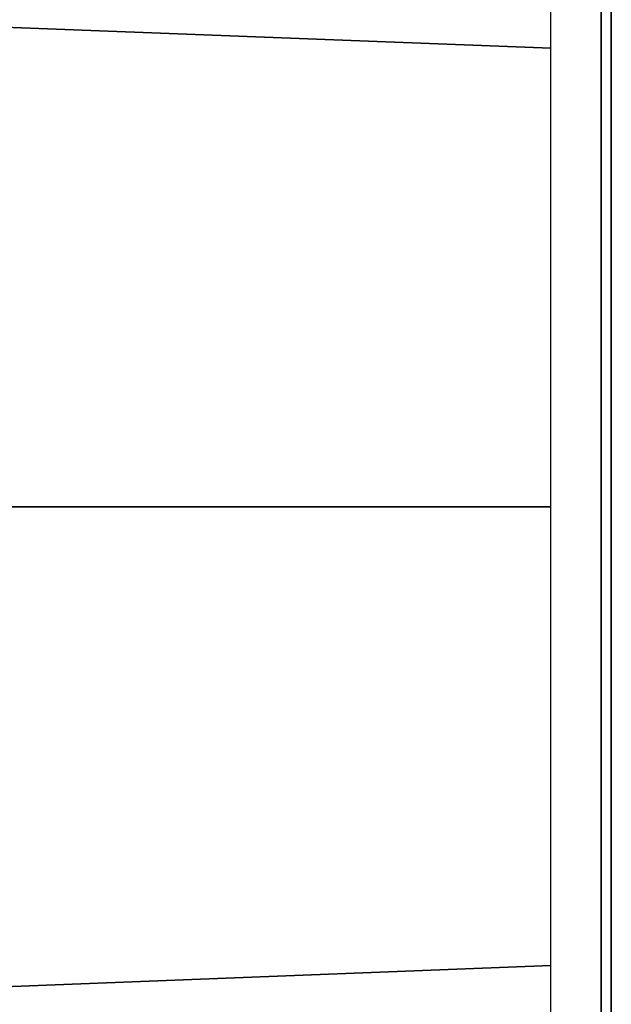
# Model space of a CAD drawing. Extents: x -1.4 to 0, y -0.7 to 0.
# Drawn here: x -0.06 to 0, y -0.4 to -0.3 of the extents above; entities that cross this region are included whole.
import ezdxf

# ---------------------------------------------------------------- set-up
doc = ezdxf.new("R2010")
doc.units = 0

msp = doc.modelspace()

# ---------------------------------------------------------------- linework, layer by layer
for p, q in [((0, -0.7, 0.58), (0, 0, 0.58)), ((0, 0, 0.55), (0, -0.7, 0.55)), ((-0.001, -0.7), (-0.001, 0))]:
    msp.add_line(p, q)
for points in [[(0, 0, 0.58), (-0.001011, -0.001042, 0.582247), (-0.001011, -0.698958, 0.582247), (0, -0.7, 0.58)], [(0, -0.7, 0.58), (0, -0.7, 0.55), (0, 0, 0.55), (0, 0, 0.58)], [(-0.001, 0, 0.55), (-0.001, 0), (-0.001, -0.7), (-0.001, -0.7, 0.55)], [(-0.006, -0.304442, 0.585), (-0.006, -0.258884, 0.585), (-0.068443, -0.254937, 0.585), (-0.062106, -0.302281, 0.585)], [(-0.006, -0.35, 0.585), (-0.006, -0.304442, 0.585), (-0.062106, -0.302281, 0.585), (-0.059988, -0.35, 0.585)], [(-0.006, -0.395558, 0.585), (-0.006, -0.35, 0.585), (-0.059988, -0.35, 0.585), (-0.062106, -0.397719, 0.585)], [(-0.006, -0.441115, 0.585), (-0.006, -0.395558, 0.585), (-0.062106, -0.397719, 0.585), (-0.068443, -0.445063, 0.585)]]:
    msp.add_3dface(points)
at = {"invisible_edges": 15}
for points in [[(-0.001011, -0.001042, 0.582247), (-0.002753, -0.002839, 0.583989), (-0.002753, -0.697161, 0.583989), (-0.001011, -0.698958, 0.582247)], [(-0.002753, -0.002839, 0.583989), (-0.005, -0.005155, 0.585), (-0.005, -0.694845, 0.585), (-0.002753, -0.697161, 0.583989)], [(-0.005, -0.005155, 0.585), (-0.006, -0.006155, 0.585), (-0.006, -0.693845, 0.585), (-0.005, -0.694845, 0.585)]]:
    msp.add_3dface(points, dxfattribs=at)

doc.saveas('drawing.dxf')
